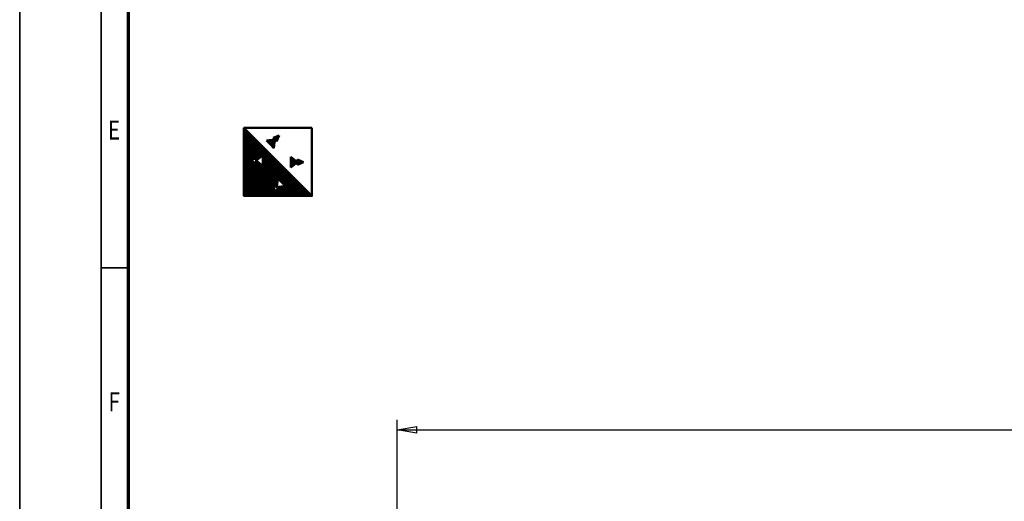
# Model space of a CAD drawing. Units: millimetres. Extents: x 0 to 23760, y -346 to 16800.
# Drawn here: x 0 to 7244, y 4682 to 8227 of the extents above; entities that cross this region are included whole.
import ezdxf
from ezdxf.enums import TextEntityAlignment as Align

# ---------------------------------------------------------------- set-up
doc = ezdxf.new("R2010")
doc.units = ezdxf.units.MM
doc.header["$MEASUREMENT"] = 0
for name, color, linetype, lineweight in [('(1) Shape lines', 7, 'Continuous', 35), ('(6) Dimensions', 7, 'Continuous', 35), ('(8) Hatches', 7, 'Continuous', 35), ('(9) Sheet', 7, 'Continuous', 35)]:
    doc.layers.add(name, color=color, linetype=linetype, lineweight=lineweight)
doc.styles.add('Arial', font='ARIAL.TTF')
doc.dimstyles.new('Vertex Style', dxfattribs={"dimscale": 40, "dimtxt": 0.18, "dimasz": 3.6, "dimexe": 1.8, "dimexo": 0.0625, "dimgap": 1.7, "dimtad": 1, "dimdec": 1, "dimdsep": 46, "dimtxsty": 'Arial', "dimblk1": 'CLOSED', "dimblk2": 'CLOSED', "dimsah": 1, "dimcen": 0.09, "dimdle": 1.8, "dimclrd": 9, "dimclre": 9, "dimadec": 1, "dimazin": 2, "dimtfac": 0.65, "dimtdec": 4, "dimtmove": 0, "dimatfit": 3, "dimfxl": 0, "dimtolj": 1, "dimtzin": 0, "dimlwd": 25, "dimlwe": 25, "dimarcsym": 0})

# ---------------------------------------------------------------- blocks, each defined once
blk = doc.blocks.new('_Closed')
at = {"color": 0, "linetype": 'ByBlock', "lineweight": -2}
for p, q in [((-1, 0.166667), (0, 0)), ((-1, 0.166667), (-1, -0.166667)), ((0, 0), (-1, -0.166667)), ((0, 0), (-1, 0))]:
    blk.add_line(p, q, dxfattribs=at)
blk = doc.blocks.new('*D61')
at = {"layer": '(6) Dimensions', "color": 9, "lineweight": 25}
for p, q in [((2777.5, 4482), (2777.5, 5281)), ((13442.5, 4482), (13442.5, 5281)), ((2921.5, 5209), (13298.5, 5209))]:
    blk.add_line(p, q, dxfattribs=at)
at = {"layer": 'Defpoints', "color": 0}
for p in [(13442.5, 5209), (2777.5, 4362), (13442.5, 4362)]:
    blk.add_point(p, dxfattribs=at)
at = {"layer": '(6) Dimensions', "color": 9, "lineweight": 25, "xscale": 144, "yscale": 144, "zscale": 144}
for p, rotation in [((2777.5, 5209), 180), ((13442.5, 5209), 360)]:
    blk.add_blockref('_Closed', p, dxfattribs=dict(at, rotation=rotation))
at = {"layer": '(6) Dimensions', "color": 0, "lineweight": 35, "insert": (8110, 5341.7), "char_height": 140, "attachment_point": 5, "style": 'Arial'}
blk.add_mtext('\\A1;10665', dxfattribs=at)
blk = doc.blocks.new('GROUP_0_09026cdf-b14f-44d0-9cec-729bc7414417')
at = {"layer": '(9) Sheet', "color": 7, "lineweight": 35, "ltscale": 120}
for p, q in [((0, 16800), (0, 0)), ((600, 16600), (600, 200)), ((800, 6400), (600, 6400))]:
    blk.add_line(p, q, dxfattribs=at)
at = {"layer": '(9) Sheet', "color": 7, "lineweight": 70, "ltscale": 120}
blk.add_line((800, 400), (800, 16402), dxfattribs=at)
at = {"layer": '(9) Sheet', "color": 7, "lineweight": 35, "style": 'Arial', "width": 0.8}
for s, p in [('E', (648.8, 7301.2)), ('F', (653.2, 5301.2))]:
    blk.add_text(s, height=140, dxfattribs=at).set_placement(p, align=Align.BOTTOM_LEFT)
blk = doc.blocks.new('HATCH_28_759545de-337c-4b36-834e-37d3ec1d417c')
at = {"layer": '(8) Hatches', "color": 0, "lineweight": 9}
for p, q in [((2044, 7159.7), (2044, 7197.5)), ((2048, 7161.5), (2048, 7195.7)), ((2052, 7163.2), (2052, 7193.9)), ((2056, 7165), (2056, 7192.2)), ((2060, 7166.8), (2060, 7190.4)), ((2064, 7168.5), (2064, 7188.6)), ((2068, 7170.3), (2068, 7186.9)), ((2072, 7172), (2072, 7185.1)), ((2076, 7173.8), (2076, 7183.4)), ((2080, 7175.6), (2080, 7181.6)), ((2084, 7177.3), (2084, 7179.8))]:
    blk.add_line(p, q, dxfattribs=at)
blk = doc.blocks.new('HATCH_29_d86e0229-9971-4cdd-8745-76e51d811031')
at = {"layer": '(8) Hatches', "color": 0, "lineweight": 9}
for p, q in [((1996, 7141.3), (1996, 7215.9)), ((2000, 7144.4), (2000, 7212.7)), ((2004, 7147.6), (2004, 7209.6)), ((2008, 7150.7), (2008, 7206.4)), ((2012, 7153.9), (2012, 7203.3)), ((2016, 7157), (2016, 7200.2)), ((2020, 7160.2), (2020, 7197)), ((2024, 7163.3), (2024, 7193.9)), ((2028, 7166.4), (2028, 7190.7)), ((2032, 7169.6), (2032, 7187.6)), ((2036, 7172.7), (2036, 7184.4)), ((2040, 7175.9), (2040, 7181.3))]:
    blk.add_line(p, q, dxfattribs=at)
blk = doc.blocks.new('HATCH_30_b78507e4-3a9b-4138-94c8-e5052dac114b')
at = {"layer": '(8) Hatches', "color": 0, "lineweight": 9}
for p, q in [((1816, 7337), (1816, 7338.1)), ((1820, 7332.9), (1820, 7338.5)), ((1824, 7328.7), (1824, 7338.9)), ((1828, 7324.6), (1828, 7339.3)), ((1832, 7320.4), (1832, 7339.7)), ((1836, 7316.3), (1836, 7340.1)), ((1840, 7312.2), (1840, 7340.5)), ((1844, 7308), (1844, 7340.9)), ((1848, 7303.9), (1848, 7341.4)), ((1852, 7299.7), (1852, 7341.8)), ((1856, 7295.6), (1856, 7342.2)), ((1860, 7291.5), (1860, 7342.6)), ((1864, 7287.3), (1864, 7343)), ((1868, 7283.2), (1868, 7343.4)), ((1872, 7307.6), (1872, 7343.8)), ((1876, 7336.6), (1876, 7344.2))]:
    blk.add_line(p, q, dxfattribs=at)
blk = doc.blocks.new('HATCH_31_702fa246-4968-491d-a754-14dcc26b3008')
at = {"layer": '(8) Hatches', "color": 0, "lineweight": 9}
for p, q in [((1864, 7357.8), (1864, 7358.1)), ((1868, 7353.7), (1868, 7359.6)), ((1872, 7349.6), (1872, 7361.1)), ((1876, 7345.4), (1876, 7362.6)), ((1880, 7341.3), (1880, 7364)), ((1884, 7337.1), (1884, 7365.5)), ((1888, 7333), (1888, 7367)), ((1892, 7334.7), (1892, 7368.5)), ((1896, 7344.4), (1896, 7369.9)), ((1900, 7354.2), (1900, 7371.4)), ((1904, 7364), (1904, 7372.9)), ((1908, 7373.8), (1908, 7374.4))]:
    blk.add_line(p, q, dxfattribs=at)
blk = doc.blocks.new('HATCH_32_5c1743b0-f10b-4a95-81d5-3fd895cd35cf')
at = {"layer": '(8) Hatches', "color": 0, "lineweight": 9}
for p, q in [((1652, 6930), (1652, 7428)), ((1656, 6930), (1656, 7424)), ((1660, 6930), (1660, 7420)), ((1664, 6930), (1664, 7416)), ((1668, 6930), (1668, 7412)), ((1672, 6930), (1672, 7408)), ((1676, 6930), (1676, 7404)), ((1680, 6930), (1680, 7400)), ((1684, 6930), (1684, 7396)), ((1688, 6930), (1688, 7392)), ((1692, 6930), (1692, 7388)), ((1696, 6930), (1696, 7384)), ((1700, 7191.3), (1700, 7380)), ((1704, 7193.1), (1704, 7376)), ((1708, 7194.8), (1708, 7372)), ((1712, 7196.6), (1712, 7368)), ((1716, 7198.4), (1716, 7364)), ((1720, 7200.1), (1720, 7360)), ((1724, 7201.9), (1724, 7356)), ((1728, 7203.7), (1728, 7352)), ((1732, 7205.4), (1732, 7348)), ((1736, 7207.2), (1736, 7344)), ((1740, 7208.9), (1740, 7340)), ((1744, 7192.9), (1744, 7336)), ((1748, 7196.1), (1748, 7332)), ((1752, 7199.2), (1752, 7328)), ((1756, 7202.4), (1756, 7324)), ((1760, 7205.5), (1760, 7320)), ((1764, 7208.6), (1764, 7316)), ((1768, 7211.8), (1768, 7312)), ((1772, 7214.9), (1772, 7308)), ((1776, 7218.1), (1776, 7304)), ((1780, 7221.2), (1780, 7300)), ((1784, 7224.4), (1784, 7296)), ((1788, 7227.5), (1788, 7292)), ((1792, 6930), (1792, 7288)), ((1796, 6930), (1796, 7284)), ((1800, 6930), (1800, 7280)), ((1804, 6930), (1804, 7276)), ((1808, 6930), (1808, 7272)), ((1812, 6930), (1812, 7268)), ((1816, 6930), (1816, 7264)), ((1820, 6930), (1820, 7260)), ((1824, 6930), (1824, 7256)), ((1828, 6930), (1828, 7252)), ((1832, 6930), (1832, 7248)), ((1836, 6930), (1836, 7244)), ((1700, 6930), (1700, 7188.4)), ((1704, 6930), (1704, 7186.7)), ((1708, 6930), (1708, 7184.9)), ((1712, 6930), (1712, 7183.2)), ((1716, 6930), (1716, 7181.4)), ((1720, 6930), (1720, 7179.6)), ((1724, 6930), (1724, 7177.9)), ((1728, 6930), (1728, 7176.1)), ((1732, 6930), (1732, 7174.4)), ((1736, 6930), (1736, 7172.6)), ((1744, 6930), (1744, 7186.9)), ((1748, 6930), (1748, 7183.7)), ((1752, 6930), (1752, 7180.6)), ((1756, 6930), (1756, 7177.4)), ((1760, 6930), (1760, 7174.3)), ((1840, 6930), (1840, 7240)), ((1844, 6930), (1844, 7236)), ((1848, 6930), (1848, 7232)), ((1852, 6930), (1852, 7228)), ((1856, 6930), (1856, 7224)), ((1860, 6930), (1860, 7220)), ((1864, 6968.2), (1864, 7216)), ((1868, 6979), (1868, 7212)), ((1872, 6989.8), (1872, 7208)), ((1876, 7000.7), (1876, 7204)), ((1880, 7006.7), (1880, 7200)), ((1884, 7002.9), (1884, 7196)), ((1888, 6999), (1888, 7192)), ((1892, 6995.1), (1892, 7188)), ((1896, 7029.5), (1896, 7184)), ((1900, 7055.5), (1900, 7180)), ((1904, 7051.7), (1904, 7176)), ((1908, 7047.8), (1908, 7172)), ((1740, 6930), (1740, 7170.8)), ((1764, 6930), (1764, 7171.1)), ((1768, 6930), (1768, 7168)), ((1772, 6930), (1772, 7164.9)), ((1776, 6930), (1776, 7161.7)), ((1780, 6930), (1780, 7158.6)), ((1784, 6930), (1784, 7155.4)), ((1788, 6930), (1788, 7152.3)), ((1912, 7044), (1912, 7168)), ((1916, 7040.1), (1916, 7164)), ((1920, 7036.2), (1920, 7160)), ((1924, 7032.4), (1924, 7156)), ((1928, 7028.5), (1928, 7152)), ((1932, 7024.6), (1932, 7148)), ((1936, 7020.8), (1936, 7144)), ((1940, 7016.9), (1940, 7140)), ((1944, 7013.1), (1944, 7136)), ((1948, 7009.2), (1948, 7132)), ((1952, 7005.3), (1952, 7128)), ((1956, 6930), (1956, 7124)), ((1960, 6930), (1960, 7120)), ((1964, 6930), (1964, 7116)), ((1968, 6930), (1968, 7112)), ((1972, 6930), (1972, 7108)), ((1976, 6930), (1976, 7104)), ((1980, 6930), (1980, 7100)), ((1984, 6930), (1984, 7096)), ((1988, 6930), (1988, 7092)), ((1992, 6930), (1992, 7088)), ((1996, 6930), (1996, 7084)), ((2000, 6930), (2000, 7080)), ((2004, 6930), (2004, 7076)), ((2008, 6930), (2008, 7072)), ((2012, 6930), (2012, 7068)), ((2016, 6930), (2016, 7064)), ((2020, 6930), (2020, 7060)), ((2024, 6930), (2024, 7056)), ((2028, 6930), (2028, 7052)), ((2032, 6930), (2032, 7048)), ((2036, 6930), (2036, 7044)), ((2040, 6930), (2040, 7040)), ((2044, 6930), (2044, 7036)), ((2048, 6930), (2048, 7032)), ((2052, 6930), (2052, 7028)), ((1864, 6930), (1864, 6964.2)), ((1868, 6930), (1868, 6965.8)), ((1872, 6930), (1872, 6967.5)), ((1876, 6930), (1876, 6969.1)), ((1880, 6930), (1880, 6970.7)), ((1884, 6930), (1884, 6972.4)), ((1888, 6930), (1888, 6974)), ((1892, 6930), (1892, 6975.7)), ((1896, 6991.3), (1896, 6995.2)), ((1896, 6930), (1896, 6977.3)), ((1900, 6987.4), (1900, 6995.8)), ((1900, 6930), (1900, 6978.9)), ((1904, 6983.6), (1904, 6996.3)), ((1904, 6930), (1904, 6980.6)), ((1908, 6930), (1908, 6996.9)), ((1912, 6930), (1912, 6997.4)), ((1916, 6930), (1916, 6998)), ((1920, 6930), (1920, 6998.5)), ((1924, 6930), (1924, 6999.1)), ((1928, 6930), (1928, 6999.6)), ((1932, 6930), (1932, 7000.2)), ((1936, 6930), (1936, 7000.7)), ((1940, 6930), (1940, 7001.3)), ((1944, 6930), (1944, 7001.8)), ((1948, 6930), (1948, 7002.4)), ((1952, 6930), (1952, 7002.9)), ((2056, 6930), (2056, 7024)), ((2060, 6930), (2060, 7020)), ((2064, 6930), (2064, 7016)), ((2068, 6930), (2068, 7012)), ((2072, 6930), (2072, 7008)), ((2076, 6930), (2076, 7004)), ((2080, 6930), (2080, 7000)), ((2084, 6930), (2084, 6996)), ((2088, 6930), (2088, 6992)), ((2092, 6930), (2092, 6988)), ((2096, 6930), (2096, 6984)), ((2100, 6930), (2100, 6980)), ((2104, 6930), (2104, 6976)), ((2108, 6930), (2108, 6972)), ((2112, 6930), (2112, 6968)), ((2116, 6930), (2116, 6964)), ((2120, 6930), (2120, 6960)), ((2124, 6930), (2124, 6956)), ((2128, 6930), (2128, 6952)), ((2132, 6930), (2132, 6948)), ((2136, 6930), (2136, 6944)), ((2140, 6930), (2140, 6940)), ((2144, 6930), (2144, 6936)), ((2148, 6930), (2148, 6932))]:
    blk.add_line(p, q, dxfattribs=at)
blk = doc.blocks.new('GROUP_8_ece49d65-c1d0-4939-8fab-de289aebae17')
at = {"layer": '(1) Shape lines', "color": 7, "linetype": 'Continuous', "lineweight": 50, "ltscale": 120}
for p, q in [((1650, 7430), (2150, 7430)), ((2150, 6930), (1650, 7430)), ((1877.1, 7344.3), (1815.1, 7338)), ((1815.1, 7338), (1841.8, 7310.3)), ((1863.8, 7358.1), (1908.3, 7374.5)), ((1863.8, 7358.1), (1877.1, 7344.3)), ((1877.1, 7344.3), (1868.6, 7282.6)), ((1890.3, 7330.6), (1877.1, 7344.3)), ((1890.3, 7330.6), (1908.3, 7374.5)), ((1868.6, 7282.6), (1841.8, 7310.3)), ((1740.1, 7209), (1696.7, 7189.9)), ((1740.1, 7170.8), (1696.7, 7189.9)), ((1740.1, 7189.9), (1789.1, 7228.4)), ((1740.1, 7209), (1740.1, 7189.9)), ((1740.1, 7170.8), (1740.1, 7189.9)), ((1740.1, 7189.9), (1789.1, 7151.4)), ((1789.1, 7228.4), (1789.1, 7189.9)), ((1789.1, 7151.4), (1789.1, 7189.9)), ((1994.4, 7217.1), (1994.4, 7178.6)), ((2043.4, 7178.6), (1994.4, 7217.1)), ((1994.4, 7140.1), (1994.4, 7178.6)), ((2043.4, 7178.6), (1994.4, 7140.1)), ((2043.4, 7197.7), (2043.4, 7178.6)), ((2043.4, 7197.7), (2086.9, 7178.6)), ((2043.4, 7159.5), (2043.4, 7178.6)), ((2043.4, 7159.5), (2086.9, 7178.6)), ((1892.4, 6994.7), (1898.8, 7056.7)), ((1898.8, 7056.7), (1926.5, 7030)), ((1954.2, 7003.2), (1926.5, 7030)), ((1878.7, 7008), (1862.3, 6963.5)), ((1906.2, 6981.5), (1862.3, 6963.5)), ((1878.7, 7008), (1892.4, 6994.7)), ((1892.4, 6994.7), (1954.2, 7003.2)), ((1906.2, 6981.5), (1892.4, 6994.7))]:
    blk.add_line(p, q, dxfattribs=at)
blk.add_lwpolyline([(2150, 7430), (2150, 6930), (1650, 6930), (1650, 7430)], dxfattribs=at)
at = {"layer": '(8) Hatches', "color": 7, "linetype": 'ByBlock'}
for name in ['HATCH_32_5c1743b0-f10b-4a95-81d5-3fd895cd35cf', 'HATCH_30_b78507e4-3a9b-4138-94c8-e5052dac114b', 'HATCH_31_702fa246-4968-491d-a754-14dcc26b3008', 'HATCH_29_d86e0229-9971-4cdd-8745-76e51d811031', 'HATCH_28_759545de-337c-4b36-834e-37d3ec1d417c']:
    blk.add_blockref(name, (0, 0), dxfattribs=at)

msp = doc.modelspace()

# ---------------------------------------------------------------- block references
at = {"color": 7, "linetype": 'ByBlock'}
for name in ['GROUP_0_09026cdf-b14f-44d0-9cec-729bc7414417', 'GROUP_8_ece49d65-c1d0-4939-8fab-de289aebae17']:
    msp.add_blockref(name, (0, 0), dxfattribs=at)

# ---------------------------------------------------------------- dimensions: what is measured, and where the dimension line sits
at = {"layer": '(6) Dimensions', "color": 7, "lineweight": 35}
dim = msp.add_linear_dim(base=(13442.5, 5209), p1=(2777.5, 4362), p2=(13442.5, 4362), dimstyle='Vertex Style', override={"dimtxt": 3.5, "dimexo": 3, "dimgap": 1.53125, "dimdec": 0, "dimtxsty": 'Arial', "dimcen": 0}, dxfattribs=at)
dim.commit()
dim.dimension.update_dxf_attribs({"geometry": '*D61', "text_midpoint": (8110, 5209), "dimtype": 160})

doc.saveas('drawing.dxf')
